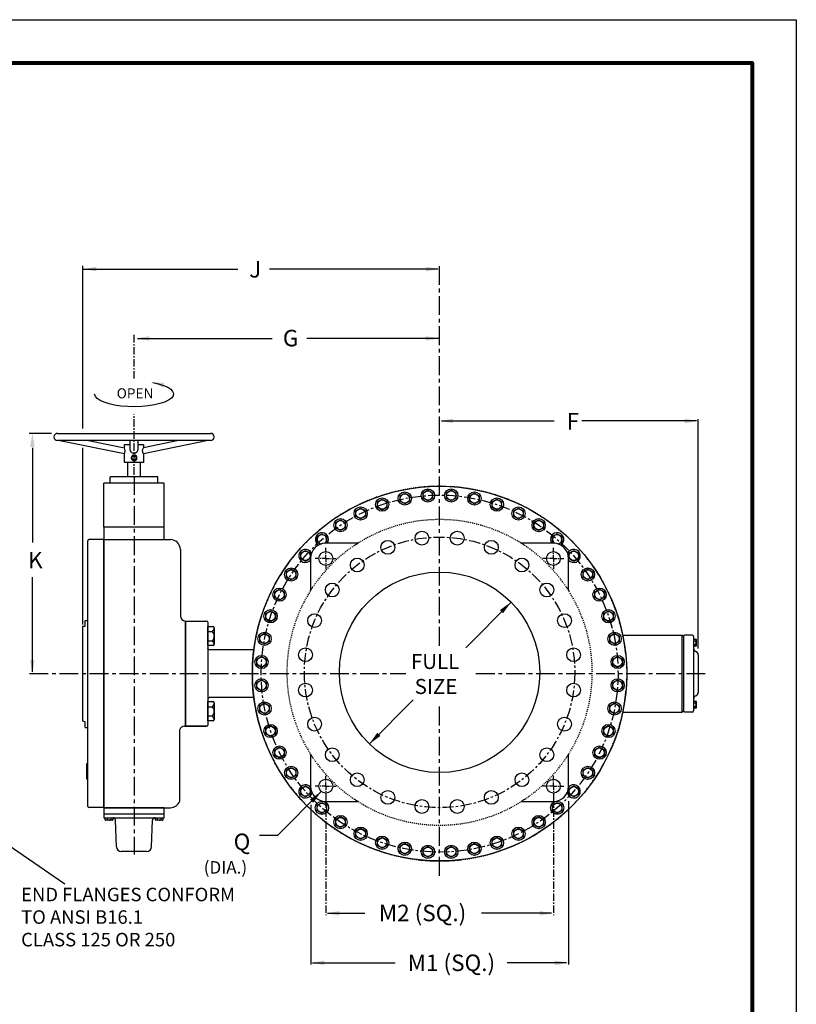
# Model space of a CAD drawing. Units: inches. Extents: x 20 to 163, y 25 to 210.
# Drawn here: x 86 to 163, y 111 to 210 of the extents above; entities that cross this region are included whole.
import ezdxf

# ---------------------------------------------------------------- set-up
doc = ezdxf.new("R2010")
doc.units = ezdxf.units.IN
doc.header["$MEASUREMENT"] = 0
doc.linetypes.add('CENTER', pattern=[0.6, 0.375, -0.075, 0.075, -0.075])
doc.linetypes.add('HIDDEN', pattern=[0.2, 0.1, -0.1])
for name, color, linetype in [('02___PRT_ALL_AXES', 7, 'Continuous'), ('100', 7, 'Continuous'), ('DEFAULT_1', 7, 'CENTER'), ('DETAIL_ITEMS', 7, 'Continuous'), ('Foreground', 7, 'Continuous')]:
    doc.layers.add(name, color=color, linetype=linetype)

msp = doc.modelspace()

# ---------------------------------------------------------------- linework, layer by layer
at = {"color": 7}
for p, q in [((92.196, 168.776), (92.196, 185.026)), ((89.69, 168.307), (104.951, 168.307)), ((104.951, 167.584), (89.69, 167.584)), ((92.196, 149.247), (92.196, 166.868)), ((96.696, 163.96), (96.696, 165.406)), ((97.946, 165.406), (97.946, 163.96)), ((92.446, 149.085), (92.446, 149.642)), ((92.446, 149.642), (92.696, 149.642)), ((92.196, 149.085), (92.446, 149.085)), ((100.321, 130.96), (94.321, 130.96)), ((94.321, 130.335), (94.321, 129.96)), ((94.321, 129.96), (95.22, 129.96)), ((94.479, 129.96), (95.094, 129.96)), ((95.22, 129.96), (100.321, 129.96)), ((95.563, 127.068), (95.47, 129.719)), ((99.079, 127.068), (99.172, 129.719)), ((99.479, 129.96), (100.094, 129.96)), ((100.321, 129.96), (100.321, 130.335)), ((111.626, 128.195), (109.851, 128.195)), ((98.579, 126.585), (96.062, 126.585))]:
    msp.add_line(p, q, dxfattribs=at)
for p, q in [((92.196, 184.696), (107.681, 184.696)), ((127.641, 184.696), (110.858, 184.696)), ((97.681, 177.778), (111.106, 177.778)), ((127.821, 177.778), (114.571, 177.778)), ((128.001, 169.543), (139.269, 169.543)), ((153.458, 169.543), (142.023, 169.543)), ((153.638, 146.835), (153.638, 169.723)), ((89.097, 168.307), (86.854, 168.307)), ((87.173, 166.877), (87.173, 157.401)), ((92.696, 138.96), (92.696, 157.586)), ((94.321, 157.711), (92.821, 157.711)), ((94.321, 157.711), (100.946, 157.711)), ((94.321, 130.969), (94.321, 157.711)), ((94.321, 157.71), (94.321, 130.96)), ((101.946, 156.711), (101.946, 150.084)), ((87.173, 144.515), (87.173, 153.96)), ((134.955, 151.469), (130.432, 146.923)), ((102.446, 149.584), (102.446, 139.084)), ((102.446, 149.584), (102.446, 149.584)), ((92.196, 139.585), (92.196, 149.085)), ((120.814, 137.327), (125.192, 141.706)), ((92.446, 138.96), (92.446, 139.518)), ((92.446, 138.96), (92.696, 138.96)), ((92.696, 131.094), (92.696, 138.96)), ((101.889, 131.627), (101.889, 138.751)), ((102.36, 139.084), (102.446, 139.084)), ((76.255, 133.1), (90.417, 123.351)), ((111.626, 128.195), (116.005, 132.574)), ((94.321, 130.969), (92.821, 130.969)), ((94.321, 130.96), (100.946, 130.96)), ((114.966, 131.249), (114.966, 115.307)), ((140.675, 131.611), (140.675, 115.307)), ((116.643, 120.429), (120.361, 120.429)), ((138.999, 120.429), (132.005, 120.429)), ((115.146, 115.487), (123.374, 115.487)), ((140.495, 115.487), (134.562, 115.487))]:
    msp.add_line(p, q)
at = {"color": 7, "linetype": 'CENTER', "ltscale": 2}
for p, q in [((97.321, 173.769), (97.321, 178.179)), ((97.321, 164.17), (97.321, 170.228))]:
    msp.add_line(p, q, dxfattribs=at)
at = {"color": 7, "linetype": 'Continuous'}
for p, q in [((94.321, 158.96), (94.321, 163.335)), ((100.321, 158.96), (100.321, 163.335)), ((102.446, 149.584), (104.571, 149.584)), ((102.446, 139.084), (102.446, 149.584)), ((152.176, 148.037), (152.176, 140.631)), ((152.176, 148.037), (152.176, 147.99)), ((152.343, 148.178), (152.268, 148.158)), ((153.051, 148.178), (152.343, 148.178)), ((153.176, 148.053), (153.176, 147.834)), ((153.207, 147.076), (153.207, 147.78)), ((153.176, 147.022), (153.176, 141.772)), ((153.638, 146.204), (153.638, 142.464)), ((153.176, 141.772), (153.176, 141.647)), ((153.207, 140.888), (153.207, 141.592)), ((152.176, 140.678), (152.176, 140.631)), ((152.343, 140.49), (152.268, 140.51)), ((153.051, 140.49), (152.343, 140.49)), ((153.176, 140.834), (153.176, 140.615)), ((102.446, 139.084), (104.571, 139.084))]:
    msp.add_line(p, q, dxfattribs=at)
at = {"linetype": 'CENTER', "ltscale": 2}
for p, q in [((116.463, 132.008), (116.463, 120.249)), ((139.179, 132.008), (139.179, 120.249))]:
    msp.add_line(p, q, dxfattribs=at)
at = {"color": 2}
msp.add_lwpolyline([(20.277, 209.574), (163.434, 209.574), (163.434, 24.938), (20.277, 24.938)], close=True, dxfattribs=at)
at = {"color": 7, "lineweight": 80}
msp.add_lwpolyline([(25.152, 205.271), (159.017, 205.271), (159.017, 29.521), (25.152, 29.521)], close=True, dxfattribs=at)
at = {"color": 7}
for points in [[(94.321, 158.96), (94.321, 157.71), (100.321, 157.71), (100.321, 158.96)], [(100.321, 130.335), (100.321, 130.96), (94.321, 130.96), (94.321, 130.335)]]:
    msp.add_lwpolyline(points, close=True, dxfattribs=at)
msp.add_lwpolyline([(92.696, 135.344), (92.571, 135.344), (92.571, 133.844), (92.696, 133.844)], close=True)
for centre, radius in [((97.321, 165.857), 0.197), ((124.346, 161.804), 0.661), ((124.346, 161.804), 0.471), ((126.656, 162.108), 0.661), ((126.656, 162.108), 0.471), ((128.986, 162.108), 0.661), ((128.986, 162.108), 0.471), ((131.296, 161.804), 0.661), ((131.296, 161.804), 0.471), ((122.095, 161.201), 0.661), ((122.095, 161.201), 0.471), ((133.546, 161.201), 0.661), ((133.546, 161.201), 0.471), ((119.943, 160.31), 0.661), ((119.943, 160.31), 0.471), ((135.699, 160.31), 0.661), ((135.699, 160.31), 0.471), ((117.925, 159.145), 0.661), ((117.925, 159.145), 0.471), ((137.717, 159.145), 0.661), ((137.717, 159.145), 0.471), ((114.429, 156.079), 0.471), ((141.213, 156.079), 0.471), ((113.01, 154.23), 0.661), ((113.01, 154.23), 0.471), ((142.631, 154.23), 0.661), ((142.631, 154.23), 0.471), ((111.845, 152.212), 0.661), ((111.845, 152.212), 0.471), ((143.796, 152.212), 0.661), ((143.796, 152.212), 0.471), ((110.954, 150.06), 0.661), ((110.954, 150.06), 0.471), ((144.688, 150.06), 0.661), ((144.688, 150.06), 0.471), ((110.351, 147.809), 0.661), ((145.291, 147.809), 0.661), ((110.351, 147.809), 0.471), ((145.291, 147.809), 0.471), ((110.046, 145.499), 0.661), ((110.046, 145.499), 0.471), ((145.595, 145.499), 0.661), ((145.595, 145.499), 0.471), ((110.046, 143.169), 0.661), ((110.046, 143.169), 0.471), ((145.595, 143.169), 0.661), ((145.595, 143.169), 0.471), ((110.351, 140.859), 0.661), ((145.291, 140.859), 0.661), ((110.351, 140.859), 0.471), ((145.291, 140.859), 0.471), ((110.954, 138.608), 0.661), ((110.954, 138.608), 0.471), ((144.688, 138.608), 0.661), ((144.688, 138.608), 0.471), ((111.845, 136.456), 0.661), ((111.845, 136.456), 0.471), ((143.796, 136.456), 0.661), ((143.796, 136.456), 0.471), ((113.01, 134.438), 0.661), ((113.01, 134.438), 0.471), ((142.631, 134.438), 0.661), ((142.631, 134.438), 0.471), ((114.429, 132.589), 0.471), ((141.213, 132.589), 0.471), ((116.076, 130.942), 0.661), ((116.076, 130.942), 0.471), ((139.565, 130.942), 0.661), ((139.565, 130.942), 0.471), ((117.925, 129.524), 0.661), ((117.925, 129.524), 0.471), ((137.717, 129.524), 0.661), ((137.717, 129.524), 0.471), ((119.943, 128.359), 0.661), ((119.943, 128.359), 0.471), ((135.699, 128.359), 0.661), ((135.699, 128.359), 0.471), ((122.095, 127.467), 0.661), ((122.095, 127.467), 0.471), ((133.546, 127.467), 0.661), ((133.546, 127.467), 0.471), ((124.346, 126.864), 0.661), ((124.346, 126.864), 0.471), ((126.656, 126.56), 0.661), ((126.656, 126.56), 0.471), ((128.986, 126.56), 0.661), ((128.986, 126.56), 0.471), ((131.296, 126.864), 0.661), ((131.296, 126.864), 0.471)]:
    msp.add_circle(centre, radius, dxfattribs=at)
at = {"color": 7, "linetype": 'Continuous'}
for centre, radius in [((127.821, 144.334), 18.688), ((127.821, 144.461), 10)]:
    msp.add_circle(centre, radius, dxfattribs=at)
at = {"color": 7}
for centre, radius, start, end in [((89.69, 167.945), 0.362, 90, 270), ((104.951, 167.945), 0.362, 270, 90), ((116.076, 157.726), 0.661, 323.88509, 239.15186), ((116.076, 157.726), 0.471, 303.33061, 258.80175), ((139.565, 157.726), 0.661, 300.84814, 216.11491), ((139.565, 157.726), 0.471, 281.19825, 236.66939), ((114.429, 156.079), 0.661, 23.66585, 321.44873), ((141.213, 156.079), 0.661, 218.55127, 156.33415), ((114.429, 132.589), 0.661, 38.18943, 349.49244), ((141.213, 132.589), 0.661, 190.50756, 141.81057), ((95.22, 129.71), 0.25, 2, 90), ((99.421, 129.71), 0.25, 90, 178), ((96.062, 127.085), 0.5, 182, 270), ((98.579, 127.085), 0.5, 270, 358)]:
    msp.add_arc(centre, radius, start, end, dxfattribs=at)
for centre, radius, start, end in [((92.821, 157.586), 0.125, 90, 180), ((100.946, 156.711), 1, 0, 90), ((102.446, 150.084), 0.5, 180, 270), ((92.196, 139.085), 0.5, 60, 90), ((102.36, 138.584), 0.5, 90, 160.52878), ((100.946, 131.96), 1, 270, 340.52878), ((92.821, 131.094), 0.125, 180, 270)]:
    msp.add_arc(centre, radius, start, end)
at = {"color": 7, "linetype": 'Continuous'}
for centre, radius, start, end in [((104.696, 148.084), 0.637, 312.83343, 44.95617), ((104.696, 148.984), 0.637, 315.04611, 355.83718), ((105.206, 148.917), 0.126, 0, 90), ((104.696, 147.148), 0.637, 6.4493, 47.47084), ((152.051, 148.037), 0.125, 359.99989, 74.99997), ((152.301, 148.037), 0.125, 105, 180), ((153.051, 148.053), 0.125, 0, 90), ((153.207, 147.834), 0.0312, 180, 240), ((153.176, 147.78), 0.0312, 0, 60), ((153.206, 147.427), 0.238, 312.83343, 44.95617), ((153.206, 147.763), 0.238, 315.04611, 355.83718), ((153.397, 147.738), 0.0472, 0, 90), ((105.206, 147.251), 0.126, 270, 0), ((153.207, 147.022), 0.0312, 120, 180), ((153.551, 146.897), 0.375, 180, 247.45969), ((153.176, 147.076), 0.0312, 300, 0), ((153.206, 147.077), 0.238, 6.4493, 47.47084), ((153.397, 147.116), 0.0472, 270, 0), ((153.263, 146.204), 0.375, 0, 67.45969), ((153.263, 142.464), 0.375, 292.54031, 0), ((105.206, 141.417), 0.126, 0, 90), ((153.551, 141.772), 0.375, 112.54031, 180), ((153.207, 141.647), 0.0312, 180, 240), ((153.176, 141.592), 0.0312, 0, 60), ((153.207, 141.577), 0.238, 315.04611, 355.83718), ((153.398, 141.552), 0.0472, 0, 90), ((104.696, 140.584), 0.637, 312.83343, 44.95617), ((104.696, 141.484), 0.637, 315.04611, 355.83718), ((152.051, 140.631), 0.125, 285.00003, 0.00011), ((152.301, 140.631), 0.125, 180, 255), ((153.051, 140.615), 0.125, 270, 360), ((153.207, 140.834), 0.0312, 120, 180), ((153.176, 140.888), 0.0312, 300, 0), ((153.207, 140.891), 0.238, 6.4493, 47.47084), ((153.207, 141.24), 0.238, 312.83343, 44.95617), ((153.398, 140.929), 0.0472, 270, 0), ((104.696, 139.648), 0.637, 6.4493, 47.47084), ((105.206, 139.751), 0.126, 270, 0), ((94.497, 129.761), 0.0491, 180, 270), ((94.457, 129.96), 0.248, 276.4493, 317.47084), ((94.821, 129.96), 0.248, 222.83343, 314.95617), ((95.171, 129.96), 0.248, 225.04611, 265.83718), ((95.145, 129.761), 0.0491, 270, 0), ((99.497, 129.761), 0.0491, 180, 270), ((99.457, 129.96), 0.248, 276.4493, 317.47084), ((99.821, 129.96), 0.248, 222.83343, 314.95617), ((100.171, 129.96), 0.248, 225.04611, 265.83718), ((100.145, 129.761), 0.0491, 270, 0)]:
    msp.add_arc(centre, radius, start, end, dxfattribs=at)
at = {"color": 7, "extrusion": (0, 0, -1)}
msp.add_ellipse((97.321, 172.238), major_axis=(3.932, 0), ratio=0.325581, start_param=5.207332, end_param=9.416563, dxfattribs=at)
for points in [[(93.546, 184.921), (93.546, 184.471), (92.196, 184.696)], [(126.471, 184.921), (126.471, 184.471), (127.821, 184.696)], [(98.851, 178.003), (98.851, 177.553), (97.501, 177.778)], [(126.436, 178.003), (126.436, 177.553), (127.786, 177.778)], [(100.34, 173.334), (100.235, 172.896), (98.974, 173.428)], [(129.171, 169.768), (129.171, 169.318), (127.821, 169.543)], [(152.288, 169.768), (152.288, 169.318), (153.638, 169.543)], [(86.948, 166.957), (87.398, 166.957), (87.173, 168.307)], [(133.841, 150.673), (134.16, 150.355), (134.955, 151.469)], [(86.948, 145.685), (87.398, 145.685), (87.173, 144.335)], [(121.609, 138.441), (121.927, 138.123), (120.814, 137.327)], [(114.891, 131.779), (115.21, 131.461), (116.005, 132.574)], [(117.813, 120.654), (117.813, 120.204), (116.463, 120.429)], [(137.829, 120.654), (137.829, 120.204), (139.179, 120.429)], [(116.316, 115.712), (116.316, 115.262), (114.966, 115.487)], [(139.325, 115.712), (139.325, 115.262), (140.675, 115.487)]]:
    msp.add_solid(points)
at = {"layer": '02___PRT_ALL_AXES', "color": 7, "linetype": 'CENTER', "ltscale": 5}
for p, q in [((127.821, 147.12), (127.821, 185.046)), ((97.321, 164.043), (97.321, 126.281)), ((86.883, 144.335), (124.453, 144.335)), ((131.456, 144.334), (154.466, 144.334)), ((127.821, 124.171), (127.821, 141.274))]:
    msp.add_line(p, q, dxfattribs=at)
at = {"layer": '02___PRT_ALL_AXES', "color": 8, "linetype": 'HIDDEN'}
for p, q in [((126.281, 162.958), (126.12, 162.944)), ((126.429, 162.97), (126.281, 162.958)), ((126.618, 162.983), (126.429, 162.97)), ((126.718, 162.989), (126.618, 162.983)), ((126.825, 162.995), (126.718, 162.989)), ((126.909, 162.999), (126.825, 162.995)), ((127.003, 163.004), (126.909, 162.999)), ((127.097, 163.008), (127.003, 163.004)), ((127.213, 163.012), (127.097, 163.008)), ((127.348, 163.016), (127.213, 163.012)), ((127.498, 163.019), (127.348, 163.016)), ((128.065, 163.02), (127.903, 163.021)), ((128.22, 163.017), (128.065, 163.02)), ((128.362, 163.014), (128.22, 163.017)), ((128.489, 163.01), (128.362, 163.014)), ((128.971, 162.986), (128.882, 162.991)), ((129.082, 162.979), (128.971, 162.986)), ((129.213, 162.97), (129.082, 162.979)), ((129.361, 162.958), (129.213, 162.97)), ((102.446, 147.459), (102.446, 149.373)), ((146.352, 146.743), (146.341, 146.827)), ((146.372, 146.586), (146.352, 146.743)), ((146.388, 146.448), (146.372, 146.586)), ((146.401, 146.332), (146.388, 146.448)), ((102.446, 146.259), (102.446, 144.459)), ((146.411, 146.24), (146.401, 146.332)), ((146.406, 142.384), (146.417, 142.493)), ((146.417, 142.493), (146.43, 142.624)), ((146.38, 142.148), (146.395, 142.278)), ((146.395, 142.278), (146.406, 142.384)), ((126.281, 125.71), (126.429, 125.698)), ((126.429, 125.698), (126.56, 125.689)), ((126.56, 125.689), (126.671, 125.682)), ((126.671, 125.682), (126.76, 125.677)), ((126.76, 125.677), (126.847, 125.672)), ((126.847, 125.672), (126.933, 125.668)), ((126.933, 125.668), (127.047, 125.663)), ((127.047, 125.663), (127.153, 125.659)), ((127.153, 125.659), (127.279, 125.654)), ((127.279, 125.654), (127.421, 125.651)), ((127.421, 125.651), (127.576, 125.648)), ((127.576, 125.648), (127.739, 125.647)), ((127.739, 125.647), (127.821, 125.647)), ((128.065, 125.648), (128.22, 125.651)), ((128.22, 125.651), (128.362, 125.654)), ((128.362, 125.654), (128.489, 125.659)), ((128.489, 125.659), (128.595, 125.663)), ((128.595, 125.663), (128.677, 125.666)), ((128.677, 125.666), (128.778, 125.671)), ((128.778, 125.671), (128.882, 125.677)), ((128.882, 125.677), (128.971, 125.682)), ((128.971, 125.682), (129.082, 125.689)), ((129.082, 125.689), (129.213, 125.698)), ((129.213, 125.698), (129.361, 125.71)), ((129.361, 125.71), (129.522, 125.724))]:
    msp.add_line(p, q, dxfattribs=at)
at = {"layer": '02___PRT_ALL_AXES', "color": 7, "linetype": 'Continuous'}
for p, q in [((119.612, 157.336), (116.446, 157.336)), ((139.196, 157.336), (136.03, 157.336)), ((114.946, 155.836), (114.946, 152.671)), ((140.696, 152.671), (140.696, 155.836)), ((104.696, 149.459), (104.696, 139.209)), ((146.104, 148.178), (152.008, 148.178)), ((152.008, 148.178), (152.008, 140.49)), ((152.008, 148.178), (152.083, 148.158)), ((109.288, 146.709), (104.883, 146.709)), ((109.289, 141.959), (104.883, 141.959)), ((146.104, 140.49), (152.008, 140.49)), ((152.008, 140.49), (152.083, 140.51)), ((104.571, 139.084), (102.446, 139.084)), ((114.946, 136.252), (114.946, 133.086)), ((140.696, 133.086), (140.696, 136.252)), ((116.446, 131.586), (119.612, 131.586)), ((136.03, 131.586), (139.196, 131.586))]:
    msp.add_line(p, q, dxfattribs=at)
at = {"layer": '02___PRT_ALL_AXES', "color": 7, "linetype": 'HIDDEN'}
for p, q in [((119.354, 157.145), (119.411, 157.183)), ((119.411, 157.183), (119.469, 157.221)), ((119.469, 157.221), (119.527, 157.259)), ((119.527, 157.259), (119.586, 157.297)), ((119.586, 157.297), (119.641, 157.332)), ((119.641, 157.332), (119.676, 157.354)), ((135.963, 157.356), (136.017, 157.322)), ((136.017, 157.322), (136.087, 157.277)), ((136.087, 157.277), (136.153, 157.234)), ((136.153, 157.234), (136.228, 157.184)), ((136.228, 157.184), (136.284, 157.148)), ((119.298, 157.108), (119.354, 157.145)), ((136.284, 157.148), (136.343, 157.108)), ((114.926, 152.604), (114.96, 152.657)), ((114.96, 152.657), (115.005, 152.728)), ((115.005, 152.728), (115.048, 152.793)), ((115.048, 152.793), (115.098, 152.869)), ((115.098, 152.869), (115.135, 152.925)), ((115.135, 152.925), (115.174, 152.984)), ((140.467, 152.984), (140.505, 152.928)), ((140.505, 152.928), (140.542, 152.871)), ((140.542, 152.871), (140.581, 152.813)), ((140.581, 152.813), (140.618, 152.755)), ((140.618, 152.755), (140.656, 152.697)), ((140.656, 152.697), (140.692, 152.641)), ((140.692, 152.641), (140.714, 152.606)), ((114.95, 136.282), (114.928, 136.317)), ((114.985, 136.226), (114.95, 136.282)), ((115.023, 136.168), (114.985, 136.226)), ((115.061, 136.11), (115.023, 136.168)), ((115.099, 136.051), (115.061, 136.11)), ((115.137, 135.995), (115.099, 136.051)), ((115.174, 135.939), (115.137, 135.995)), ((140.507, 135.998), (140.467, 135.939)), ((140.544, 136.054), (140.507, 135.998)), ((140.593, 136.13), (140.544, 136.054)), ((140.636, 136.195), (140.593, 136.13)), ((140.681, 136.266), (140.636, 136.195)), ((140.715, 136.319), (140.681, 136.266)), ((119.358, 131.775), (119.298, 131.815)), ((119.413, 131.738), (119.358, 131.775)), ((119.489, 131.689), (119.413, 131.738)), ((119.555, 131.646), (119.489, 131.689)), ((119.625, 131.601), (119.555, 131.646)), ((136.056, 131.626), (136, 131.591)), ((136.114, 131.664), (136.056, 131.626)), ((136.172, 131.702), (136.114, 131.664)), ((136.231, 131.74), (136.172, 131.702)), ((136.287, 131.778), (136.231, 131.74)), ((136.343, 131.815), (136.287, 131.778)), ((119.678, 131.567), (119.625, 131.601)), ((136, 131.591), (135.965, 131.569))]:
    msp.add_line(p, q, dxfattribs=at)
at = {"layer": '02___PRT_ALL_AXES', "color": 7, "linetype": 'CENTER'}
for p, q in [((116.463, 155.819), (116.463, 156.907)), ((139.179, 155.819), (139.179, 156.907)), ((116.463, 155.819), (115.375, 155.819)), ((116.463, 155.819), (117.55, 155.819)), ((116.463, 155.819), (116.463, 154.732)), ((139.179, 155.819), (138.091, 155.819)), ((139.179, 155.819), (139.179, 154.732)), ((139.179, 155.819), (140.266, 155.819)), ((116.463, 133.104), (116.463, 134.191)), ((139.179, 133.104), (139.179, 134.191)), ((116.463, 133.104), (115.375, 133.104)), ((116.463, 133.104), (117.55, 133.104)), ((116.463, 133.104), (116.463, 132.016)), ((139.179, 133.104), (138.091, 133.104)), ((139.179, 133.104), (140.266, 133.104)), ((139.179, 133.104), (139.179, 132.016))]:
    msp.add_line(p, q, dxfattribs=at)
at = {"layer": '02___PRT_ALL_AXES', "color": 8, "linetype": 'HIDDEN'}
for points in [[(126.12, 162.944), (126.035, 162.936), (125.948, 162.928), (125.86, 162.918), (125.772, 162.909), (125.681, 162.899)], [(127.903, 163.021), (127.821, 163.022), (127.738, 163.021), (127.656, 163.021), (127.498, 163.019)], [(129.96, 162.899), (129.87, 162.909), (129.781, 162.918), (129.694, 162.927), (129.607, 162.936), (129.522, 162.944), (129.361, 162.958)], [(146.341, 146.827), (146.329, 146.915), (146.316, 147.006), (146.303, 147.099), (146.288, 147.193), (146.273, 147.288), (146.258, 147.385)], [(146.42, 146.152), (146.429, 146.049), (146.439, 145.944), (146.448, 145.839), (146.456, 145.734), (146.464, 145.627), (146.471, 145.517), (146.478, 145.405), (146.484, 145.289), (146.49, 145.168), (146.495, 145.041), (146.499, 144.909), (146.503, 144.772), (146.506, 144.63), (146.508, 144.484), (146.508, 144.334)], [(146.508, 144.334), (146.508, 144.213), (146.507, 144.09), (146.505, 143.966), (146.502, 143.839), (146.498, 143.709), (146.493, 143.581), (146.488, 143.453), (146.481, 143.325), (146.474, 143.201), (146.466, 143.08), (146.458, 142.962), (146.449, 142.847), (146.44, 142.734), (146.43, 142.624)], [(146.258, 141.283), (146.273, 141.378), (146.288, 141.471), (146.302, 141.563), (146.315, 141.654)], [(146.315, 141.654), (146.328, 141.744), (146.34, 141.832)], [(146.34, 141.832), (146.351, 141.918), (146.362, 141.999), (146.38, 142.148)], [(125.681, 125.769), (125.772, 125.759), (125.86, 125.75), (125.948, 125.741), (126.034, 125.732), (126.12, 125.724), (126.281, 125.71)], [(129.522, 125.724), (129.607, 125.732), (129.694, 125.741), (129.781, 125.75), (129.87, 125.759), (129.96, 125.769)], [(127.821, 125.647), (127.903, 125.647), (128.065, 125.648)]]:
    msp.add_lwpolyline(points, dxfattribs=at)
at = {"layer": '02___PRT_ALL_AXES', "color": 7, "linetype": 'HIDDEN'}
for points in [[(119.678, 157.355), (119.677, 157.355), (119.676, 157.354), (119.675, 157.354)], [(140.715, 152.605), (140.714, 152.605), (140.714, 152.606), (140.713, 152.607)], [(114.927, 136.318), (114.927, 136.318), (114.928, 136.317), (114.928, 136.316)], [(135.964, 131.568), (135.965, 131.568), (135.966, 131.569), (135.966, 131.569)]]:
    msp.add_lwpolyline(points, dxfattribs=at)
at = {"layer": '02___PRT_ALL_AXES', "color": 7, "linetype": 'Continuous'}
for points in [[(104.883, 146.709), (104.866, 146.71), (104.849, 146.712), (104.832, 146.716), (104.814, 146.722), (104.797, 146.73), (104.78, 146.74), (104.764, 146.752), (104.75, 146.765), (104.736, 146.78), (104.725, 146.797), (104.715, 146.815), (104.707, 146.834), (104.701, 146.854), (104.697, 146.875), (104.696, 146.897)], [(104.883, 141.959), (104.86, 141.958), (104.837, 141.953), (104.815, 141.946), (104.794, 141.936), (104.773, 141.924), (104.755, 141.908), (104.738, 141.89), (104.724, 141.87), (104.712, 141.848), (104.703, 141.823), (104.698, 141.798), (104.696, 141.772)]]:
    msp.add_lwpolyline(points, dxfattribs=at)
for centre in [(126.059, 157.846), (129.583, 157.846), (122.655, 156.934), (132.987, 156.934), (116.463, 155.819), (139.179, 155.819), (119.603, 155.172), (136.039, 155.172), (117.111, 152.68), (138.531, 152.68), (115.348, 149.628), (140.293, 149.628), (114.436, 146.224), (141.205, 146.224), (114.436, 142.699), (141.205, 142.699), (115.348, 139.295), (140.293, 139.295), (117.111, 136.243), (138.531, 136.243), (116.463, 133.104), (119.603, 133.751), (136.039, 133.751), (139.179, 133.104), (122.655, 131.989), (132.987, 131.989), (126.059, 131.077), (129.583, 131.077)]:
    msp.add_circle(centre, 0.688, dxfattribs=at)
at = {"layer": '02___PRT_ALL_AXES', "color": 8, "linetype": 'HIDDEN'}
for start, end in [(96.57352, 263.42648), (9.39646, 83.42648), (276.57352, 350.60354)]:
    msp.add_arc((127.821, 144.334), 18.688, start, end, dxfattribs=at)
at = {"layer": '02___PRT_ALL_AXES', "color": 7, "linetype": 'HIDDEN'}
for centre, radius, start, end in [((127.821, 144.461), 15.25, 57.7286, 122.2714), ((119.612, 157.461), 0.125, 270.00223, 302.27403), ((136.03, 157.461), 0.125, 237.7286, 264.02343), ((127.821, 144.461), 15.25, 123.97635, 146.02365), ((127.821, 144.461), 15.25, 33.97635, 56.02365), ((127.821, 144.461), 15.25, 147.7286, 212.2714), ((114.821, 152.671), 0.125, 327.7286, 354.02343), ((140.821, 152.671), 0.125, 180.00223, 212.27403), ((127.821, 144.461), 15.25, 327.7286, 32.2714), ((114.821, 136.252), 0.125, 0.00223, 32.27403), ((127.821, 144.461), 15.25, 213.97635, 236.02365), ((127.821, 144.461), 15.25, 303.97635, 326.02365), ((140.821, 136.252), 0.125, 147.7286, 174.02343), ((119.612, 131.461), 0.125, 57.7286, 84.02343), ((127.821, 144.461), 15.25, 237.7286, 302.2714), ((136.03, 131.461), 0.125, 90.00223, 122.27403)]:
    msp.add_arc(centre, radius, start, end, dxfattribs=at)
at = {"layer": '02___PRT_ALL_AXES', "color": 7, "linetype": 'Continuous'}
for centre, radius, start, end in [((116.446, 155.836), 1.5, 90, 180), ((136.03, 157.461), 0.125, 264.02343, 270), ((139.196, 155.836), 1.5, 360, 90), ((114.821, 152.671), 0.125, 354.02343, 0), ((104.571, 149.459), 0.125, 0, 90), ((104.571, 139.209), 0.125, 270, 0), ((140.821, 136.252), 0.125, 174.02343, 180), ((116.446, 133.086), 1.5, 180, 270), ((139.196, 133.086), 1.5, 270, 0), ((119.612, 131.461), 0.125, 84.02343, 90)]:
    msp.add_arc(centre, radius, start, end, dxfattribs=at)
at = {"layer": '100', "color": 7, "linetype": 'Continuous'}
for points in [[(89.909, 167.583), (96.38, 166.306)], [(92.768, 167.583), (96.367, 166.858)], [(96.367, 166.858), (96.367, 167.185), (96.944, 167.185)], [(97.711, 167.184), (98.263, 167.185), (98.263, 166.858)], [(101.761, 167.583), (98.263, 166.858)], [(104.734, 167.583), (98.276, 166.275)], [(98.276, 166.275), (98.276, 165.406), (96.38, 165.406), (96.38, 166.306)], [(124.818, 161.532), (124.582, 161.395), (124.345, 161.259), (124.109, 161.395), (123.873, 161.532), (123.873, 161.805), (123.873, 162.078), (124.109, 162.214), (124.345, 162.351), (124.582, 162.214), (124.818, 162.078), (124.818, 161.805), (124.818, 161.532)], [(127.128, 161.836), (126.892, 161.7), (126.655, 161.563), (126.419, 161.7), (126.183, 161.836), (126.183, 162.109), (126.183, 162.382), (126.419, 162.518), (126.655, 162.655), (126.892, 162.518), (127.128, 162.382), (127.128, 162.109), (127.128, 161.836)], [(129.458, 161.836), (129.222, 161.7), (128.985, 161.563), (128.749, 161.7), (128.513, 161.836), (128.513, 162.109), (128.513, 162.382), (128.749, 162.518), (128.985, 162.655), (129.222, 162.518), (129.458, 162.382), (129.458, 162.109), (129.458, 161.836)], [(131.768, 161.532), (131.532, 161.395), (131.295, 161.259), (131.059, 161.395), (130.823, 161.532), (130.823, 161.805), (130.823, 162.078), (131.059, 162.214), (131.295, 162.351), (131.532, 162.214), (131.768, 162.078), (131.768, 161.805), (131.768, 161.532)], [(122.568, 160.929), (122.331, 160.792), (122.095, 160.656), (121.858, 160.792), (121.622, 160.929), (121.622, 161.202), (121.622, 161.475), (121.858, 161.611), (122.095, 161.748), (122.331, 161.611), (122.568, 161.475), (122.568, 161.202), (122.568, 160.929)], [(134.019, 160.929), (133.783, 160.792), (133.546, 160.656), (133.31, 160.792), (133.073, 160.929), (133.073, 161.202), (133.073, 161.475), (133.31, 161.611), (133.546, 161.748), (133.783, 161.611), (134.019, 161.475), (134.019, 161.202), (134.019, 160.929)], [(120.415, 160.037), (120.179, 159.901), (119.942, 159.764), (119.706, 159.901), (119.469, 160.037), (119.469, 160.31), (119.469, 160.583), (119.706, 160.72), (119.942, 160.856), (120.179, 160.72), (120.415, 160.583), (120.415, 160.31), (120.415, 160.037)], [(136.172, 160.037), (135.935, 159.901), (135.699, 159.764), (135.462, 159.901), (135.226, 160.037), (135.226, 160.31), (135.226, 160.583), (135.462, 160.72), (135.699, 160.856), (135.935, 160.72), (136.172, 160.583), (136.172, 160.31), (136.172, 160.037)], [(118.397, 158.872), (118.161, 158.736), (117.924, 158.599), (117.688, 158.736), (117.451, 158.872), (117.451, 159.145), (117.451, 159.418), (117.688, 159.555), (117.924, 159.691), (118.161, 159.555), (118.397, 159.418), (118.397, 159.145), (118.397, 158.872)], [(138.189, 158.872), (137.953, 158.736), (137.717, 158.599), (137.48, 158.736), (137.244, 158.872), (137.244, 159.145), (137.244, 159.418), (137.48, 159.555), (137.717, 159.691), (137.953, 159.555), (138.189, 159.418), (138.189, 159.145), (138.189, 158.872)], [(115.951, 157.253), (115.839, 157.317), (115.603, 157.454), (115.603, 157.727), (115.603, 158), (115.839, 158.136), (116.076, 158.273), (116.312, 158.136), (116.549, 158), (116.549, 157.727), (116.549, 157.454)], [(139.302, 157.333), (139.092, 157.454), (139.092, 157.727), (139.092, 158), (139.329, 158.136), (139.565, 158.273), (139.801, 158.136), (140.038, 158), (140.038, 157.727), (140.038, 157.454)], [(116.549, 157.454), (116.339, 157.333)], [(140.038, 157.454), (139.801, 157.317), (139.69, 157.253)], [(114.901, 155.806), (114.665, 155.67), (114.428, 155.533), (114.192, 155.67), (113.955, 155.806), (113.955, 156.079), (113.955, 156.352), (114.192, 156.489), (114.428, 156.625), (114.665, 156.489), (114.901, 156.352), (114.901, 156.079), (114.901, 155.806)], [(141.685, 155.806), (141.449, 155.67), (141.213, 155.533), (140.976, 155.67), (140.74, 155.806), (140.74, 156.079), (140.74, 156.352), (140.976, 156.489), (141.213, 156.625), (141.449, 156.489), (141.685, 156.352), (141.685, 156.079), (141.685, 155.806)], [(113.483, 153.958), (113.246, 153.821), (113.01, 153.685), (112.773, 153.821), (112.537, 153.958), (112.537, 154.231), (112.537, 154.504), (112.773, 154.64), (113.01, 154.777), (113.246, 154.64), (113.483, 154.504), (113.483, 154.231), (113.483, 153.958)], [(143.104, 153.958), (142.867, 153.821), (142.631, 153.685), (142.395, 153.821), (142.158, 153.958), (142.158, 154.231), (142.158, 154.504), (142.395, 154.64), (142.631, 154.777), (142.867, 154.64), (143.104, 154.504), (143.104, 154.231), (143.104, 153.958)], [(112.318, 151.94), (112.081, 151.803), (111.845, 151.667), (111.608, 151.803), (111.372, 151.94), (111.372, 152.213), (111.372, 152.486), (111.608, 152.622), (111.845, 152.759), (112.081, 152.622), (112.318, 152.486), (112.318, 152.213), (112.318, 151.94)], [(144.269, 151.94), (144.032, 151.803), (143.796, 151.667), (143.56, 151.803), (143.323, 151.94), (143.323, 152.213), (143.323, 152.486), (143.56, 152.622), (143.796, 152.759), (144.032, 152.622), (144.269, 152.486), (144.269, 152.213), (144.269, 151.94)], [(111.426, 149.787), (111.19, 149.651), (110.953, 149.514), (110.717, 149.651), (110.48, 149.787), (110.48, 150.06), (110.48, 150.333), (110.717, 150.47), (110.953, 150.606), (111.19, 150.47), (111.426, 150.333), (111.426, 150.06), (111.426, 149.787)], [(145.161, 149.787), (144.924, 149.651), (144.688, 149.514), (144.451, 149.651), (144.215, 149.787), (144.215, 150.06), (144.215, 150.333), (144.451, 150.47), (144.688, 150.606), (144.924, 150.47), (145.161, 150.333), (145.161, 150.06), (145.161, 149.787)], [(110.823, 147.537), (110.587, 147.4), (110.35, 147.264), (110.114, 147.4), (109.877, 147.537), (109.877, 147.81), (109.877, 148.083), (110.114, 148.219), (110.35, 148.356), (110.587, 148.219), (110.823, 148.083), (110.823, 147.81), (110.823, 147.537)], [(145.764, 147.537), (145.527, 147.4), (145.291, 147.264), (145.054, 147.4), (144.818, 147.537), (144.818, 147.81), (144.818, 148.083), (145.054, 148.219), (145.291, 148.356), (145.527, 148.219), (145.764, 148.083), (145.764, 147.81), (145.764, 147.537)], [(110.519, 145.227), (110.283, 145.09), (110.046, 144.954), (109.81, 145.09), (109.573, 145.227), (109.573, 145.5), (109.573, 145.773), (109.81, 145.909), (110.046, 146.046), (110.283, 145.909), (110.519, 145.773), (110.519, 145.5), (110.519, 145.227)], [(146.068, 145.227), (145.831, 145.09), (145.595, 144.954), (145.358, 145.09), (145.122, 145.227), (145.122, 145.5), (145.122, 145.773), (145.358, 145.909), (145.595, 146.046), (145.831, 145.909), (146.068, 145.773), (146.068, 145.5), (146.068, 145.227)], [(110.519, 142.897), (110.283, 142.76), (110.046, 142.624), (109.81, 142.76), (109.573, 142.897), (109.573, 143.17), (109.573, 143.443), (109.81, 143.579), (110.046, 143.716), (110.283, 143.579), (110.519, 143.443), (110.519, 143.17), (110.519, 142.897)], [(146.068, 142.897), (145.831, 142.76), (145.595, 142.624), (145.358, 142.76), (145.122, 142.897), (145.122, 143.17), (145.122, 143.443), (145.358, 143.579), (145.595, 143.716), (145.831, 143.579), (146.068, 143.443), (146.068, 143.17), (146.068, 142.897)], [(110.823, 140.587), (110.587, 140.45), (110.35, 140.314), (110.114, 140.45), (109.877, 140.587), (109.877, 140.86), (109.877, 141.133), (110.114, 141.269), (110.35, 141.406), (110.587, 141.269), (110.823, 141.133), (110.823, 140.86), (110.823, 140.587)], [(145.764, 140.587), (145.527, 140.45), (145.291, 140.314), (145.054, 140.45), (144.818, 140.587), (144.818, 140.86), (144.818, 141.133), (145.054, 141.269), (145.291, 141.406), (145.527, 141.269), (145.764, 141.133), (145.764, 140.86), (145.764, 140.587)], [(111.426, 138.336), (111.19, 138.2), (110.953, 138.063), (110.717, 138.2), (110.48, 138.336), (110.48, 138.609), (110.48, 138.882), (110.717, 139.018), (110.953, 139.155), (111.19, 139.018), (111.426, 138.882), (111.426, 138.609), (111.426, 138.336)], [(145.161, 138.336), (144.924, 138.2), (144.688, 138.063), (144.451, 138.2), (144.215, 138.336), (144.215, 138.609), (144.215, 138.882), (144.451, 139.018), (144.688, 139.155), (144.924, 139.018), (145.161, 138.882), (145.161, 138.609), (145.161, 138.336)], [(112.318, 136.183), (112.081, 136.047), (111.845, 135.91), (111.608, 136.047), (111.372, 136.183), (111.372, 136.456), (111.372, 136.729), (111.608, 136.866), (111.845, 137.002), (112.081, 136.866), (112.318, 136.729), (112.318, 136.456), (112.318, 136.183)], [(144.269, 136.183), (144.032, 136.047), (143.796, 135.91), (143.56, 136.047), (143.323, 136.183), (143.323, 136.456), (143.323, 136.729), (143.56, 136.866), (143.796, 137.002), (144.032, 136.866), (144.269, 136.729), (144.269, 136.456), (144.269, 136.183)], [(113.483, 134.165), (113.246, 134.029), (113.01, 133.893), (112.773, 134.029), (112.537, 134.165), (112.537, 134.439), (112.537, 134.712), (112.773, 134.848), (113.01, 134.985), (113.246, 134.848), (113.483, 134.712), (113.483, 134.439), (113.483, 134.165)], [(143.104, 134.165), (142.867, 134.029), (142.631, 133.893), (142.395, 134.029), (142.158, 134.165), (142.158, 134.439), (142.158, 134.712), (142.395, 134.848), (142.631, 134.985), (142.867, 134.848), (143.104, 134.712), (143.104, 134.439), (143.104, 134.165)], [(114.901, 132.317), (114.665, 132.181), (114.428, 132.044), (114.192, 132.181), (113.955, 132.317), (113.955, 132.59), (113.955, 132.863), (114.192, 132.999), (114.428, 133.136), (114.665, 132.999), (114.901, 132.863), (114.901, 132.59), (114.901, 132.317)], [(141.685, 132.317), (141.449, 132.181), (141.213, 132.044), (140.976, 132.181), (140.74, 132.317), (140.74, 132.59), (140.74, 132.863), (140.976, 132.999), (141.213, 133.136), (141.449, 132.999), (141.685, 132.863), (141.685, 132.59), (141.685, 132.317)], [(116.549, 130.669), (116.312, 130.533), (116.076, 130.396), (115.839, 130.533), (115.603, 130.669), (115.603, 130.942), (115.603, 131.216), (115.839, 131.352), (116.076, 131.488), (116.312, 131.352), (116.549, 131.216), (116.549, 130.942), (116.549, 130.669)], [(140.038, 130.669), (139.801, 130.533), (139.565, 130.396), (139.329, 130.533), (139.092, 130.669), (139.092, 130.942), (139.092, 131.216), (139.329, 131.352), (139.565, 131.488), (139.801, 131.352), (140.038, 131.216), (140.038, 130.942), (140.038, 130.669)], [(118.397, 129.251), (118.161, 129.115), (117.924, 128.978), (117.688, 129.115), (117.451, 129.251), (117.451, 129.524), (117.451, 129.797), (117.688, 129.934), (117.924, 130.07), (118.161, 129.934), (118.397, 129.797), (118.397, 129.524), (118.397, 129.251)], [(138.189, 129.251), (137.953, 129.115), (137.717, 128.978), (137.48, 129.115), (137.244, 129.251), (137.244, 129.524), (137.244, 129.797), (137.48, 129.934), (137.717, 130.07), (137.953, 129.934), (138.189, 129.797), (138.189, 129.524), (138.189, 129.251)], [(120.415, 128.086), (120.179, 127.95), (119.942, 127.813), (119.706, 127.95), (119.469, 128.086), (119.469, 128.359), (119.469, 128.632), (119.706, 128.769), (119.942, 128.905), (120.179, 128.769), (120.415, 128.632), (120.415, 128.359), (120.415, 128.086)], [(136.172, 128.086), (135.935, 127.95), (135.699, 127.813), (135.462, 127.95), (135.226, 128.086), (135.226, 128.359), (135.226, 128.632), (135.462, 128.769), (135.699, 128.905), (135.935, 128.769), (136.172, 128.632), (136.172, 128.359), (136.172, 128.086)], [(122.568, 127.194), (122.331, 127.058), (122.095, 126.921), (121.858, 127.058), (121.622, 127.194), (121.622, 127.467), (121.622, 127.74), (121.858, 127.877), (122.095, 128.013), (122.331, 127.877), (122.568, 127.74), (122.568, 127.467), (122.568, 127.194)], [(134.019, 127.194), (133.783, 127.058), (133.546, 126.921), (133.31, 127.058), (133.073, 127.194), (133.073, 127.467), (133.073, 127.74), (133.31, 127.877), (133.546, 128.013), (133.783, 127.877), (134.019, 127.74), (134.019, 127.467), (134.019, 127.194)], [(124.818, 126.591), (124.582, 126.455), (124.345, 126.318), (124.109, 126.455), (123.873, 126.591), (123.873, 126.864), (123.873, 127.137), (124.109, 127.274), (124.345, 127.41), (124.582, 127.274), (124.818, 127.137), (124.818, 126.864), (124.818, 126.591)], [(127.128, 126.287), (126.892, 126.151), (126.655, 126.014), (126.419, 126.151), (126.183, 126.287), (126.183, 126.56), (126.183, 126.833), (126.419, 126.97), (126.655, 127.106), (126.892, 126.97), (127.128, 126.833), (127.128, 126.56), (127.128, 126.287)], [(129.458, 126.287), (129.222, 126.151), (128.985, 126.014), (128.749, 126.151), (128.513, 126.287), (128.513, 126.56), (128.513, 126.833), (128.749, 126.97), (128.985, 127.106), (129.222, 126.97), (129.458, 126.833), (129.458, 126.56), (129.458, 126.287)], [(131.768, 126.591), (131.532, 126.455), (131.295, 126.318), (131.059, 126.455), (130.823, 126.591), (130.823, 126.864), (130.823, 127.137), (131.059, 127.274), (131.295, 127.41), (131.532, 127.274), (131.768, 127.137), (131.768, 126.864), (131.768, 126.591)]]:
    msp.add_lwpolyline(points, dxfattribs=at)
for points, knots in [([(97.711, 167.583), (97.711, 167.583), (97.711, 166.728), (97.711, 166.728), (97.711, 166.492), (97.539, 166.302), (97.328, 166.302), (97.328, 166.302), (97.328, 166.302), (97.328, 166.302), (97.116, 166.302), (96.944, 166.492), (96.944, 166.728), (96.944, 166.728), (96.944, 167.583), (96.944, 167.583)], [0, 0, 0, 0, 1, 1, 1, 2, 2, 2, 3, 3, 3, 4, 4, 4, 5, 5, 5, 5]), ([(96.38, 166.306), (96.402, 166.342), (96.428, 166.451), (96.428, 166.574), (96.428, 166.686), (96.406, 166.786), (96.367, 166.858)], [0, 0, 0, 0, 1, 1, 1, 2, 2, 2, 2]), ([(97.04, 165.857), (97.04, 166.015), (97.168, 166.143), (97.326, 166.143), (97.484, 166.143), (97.612, 166.015), (97.612, 165.857), (97.612, 165.699), (97.484, 165.571), (97.326, 165.571), (97.168, 165.571), (97.04, 165.699), (97.04, 165.857)], [0, 0, 0, 0, 1, 1, 1, 2, 2, 2, 3, 3, 3, 4, 4, 4, 4]), ([(98.276, 166.275), (98.208, 166.342), (98.182, 166.451), (98.182, 166.574), (98.182, 166.686), (98.204, 166.786), (98.263, 166.858)], [0, 0, 0, 0, 1, 1, 1, 2, 2, 2, 2])]:
    msp.add_open_spline(points, degree=3, knots=knots, dxfattribs=at)
at = {"layer": 'DEFAULT_1', "color": 7, "linetype": 'CENTER', "ltscale": 3}
for centre, radius in [((127.821, 144.334), 17.812), ((127.821, 144.461), 13.5)]:
    msp.add_circle(centre, radius, dxfattribs=at)
at = {"layer": 'DETAIL_ITEMS', "color": 7, "linetype": 'Continuous'}
for p, q in [((100.321, 163.335), (94.321, 163.335)), ((99.7, 163.96), (94.941, 163.96)), ((94.941, 163.335), (94.941, 163.96)), ((99.7, 163.335), (99.7, 163.96))]:
    msp.add_line(p, q, dxfattribs=at)
at = {"layer": 'Foreground', "color": 7, "linetype": 'Continuous'}
for points in [[(105.206, 147.125), (104.696, 147.125), (104.696, 149.043)], [(104.696, 149.043), (105.206, 149.043)], [(104.696, 148.534), (105.146, 148.534)], [(105.332, 148.917), (105.332, 147.251)], [(104.696, 147.617), (105.129, 147.617)], [(153.397, 147.069), (153.206, 147.069), (153.206, 147.785)], [(153.206, 147.785), (153.397, 147.785)], [(153.206, 147.595), (153.375, 147.595)], [(153.444, 147.738), (153.444, 147.116)], [(153.206, 147.252), (153.368, 147.252)], [(105.206, 139.625), (104.696, 139.625), (104.696, 141.543)], [(104.696, 141.543), (105.206, 141.543)], [(153.398, 140.882), (153.207, 140.882), (153.207, 141.599)], [(153.207, 141.599), (153.398, 141.599)], [(153.445, 141.552), (153.445, 140.929)], [(104.696, 141.034), (105.146, 141.034)], [(105.332, 141.417), (105.332, 139.751)], [(153.207, 141.408), (153.375, 141.408)], [(153.207, 141.066), (153.369, 141.066)], [(104.696, 140.117), (105.129, 140.117)], [(94.448, 129.761), (94.448, 129.96), (95.194, 129.96)], [(95.145, 129.712), (94.497, 129.712)], [(94.639, 129.96), (94.639, 129.792)], [(94.996, 129.96), (94.996, 129.785)], [(95.194, 129.96), (95.194, 129.761)], [(99.448, 129.761), (99.448, 129.96), (100.194, 129.96)], [(100.145, 129.712), (99.497, 129.712)], [(99.639, 129.96), (99.639, 129.792)], [(99.996, 129.96), (99.996, 129.785)], [(100.194, 129.96), (100.194, 129.761)]]:
    msp.add_lwpolyline(points, dxfattribs=at)

# ---------------------------------------------------------------- texts
at = {"color": 7, "attachment_point": 1}
for s, insert, char_height, width in [('OPEN', (95.591, 172.798), 1, 3.95914), ('\\pi-0.82368;FULL\\P\\pi-0.57368;SIZE', (126.197, 146.303), 1.5, 3.85265)]:
    msp.add_mtext(s, dxfattribs=dict(at, insert=insert, char_height=char_height, width=width))
at = {"insert": (86.05, 122.974), "char_height": 1.35, "width": 21.55337, "attachment_point": 1}
msp.add_mtext('END FLANGES CONFORM\\PTO ANSI B16.1\\PCLASS 125 OR 250', dxfattribs=at)
at = {"char_height": 1.64724, "attachment_point": 5}
for s, insert in [('\\A1;M2 (SQ.)', (126.122, 120.455)), ('\\A1;M1 (SQ.)', (129.002, 115.487))]:
    msp.add_mtext(s, dxfattribs=dict(at, insert=insert))
at = {"layer": 'Foreground', "color": 7, "char_height": 1.64724, "attachment_point": 7}
for s, insert in [('\\fHelvetica|b0|i0|c0|p34;\\W1;J', (108.818, 183.85)), ('\\fHelvetica|b0|i0|c0|p34;\\W1;G', (112.177, 176.984)), ('\\fHelvetica|b0|i0|c0|p34;\\W1;F', (140.51, 168.683)), ('\\fHelvetica|b0|i0|c0|p34;\\W1;K', (86.746, 154.838)), ('\\pi-0.62752;{\\fHelvetica|b0|i0|c0|p34;Q\\H0.99999x;\\P\\pi-2.4405;\\H0.75885x;(DIA.)}', (108.296, 124.381))]:
    msp.add_mtext(s, dxfattribs=dict(at, insert=insert))

doc.saveas('drawing.dxf')
